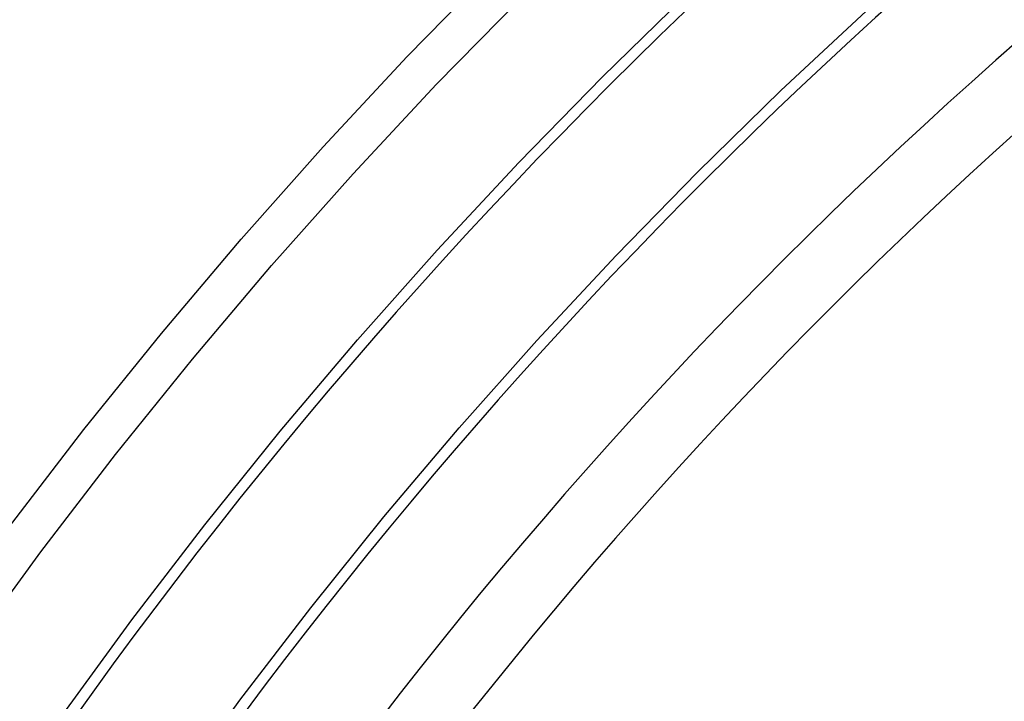
# Model space of a CAD drawing. Extents: x -130 to 131, y -130 to 240.
# Drawn here: x -31 to -23, y 22 to 27 of the extents above; entities that cross this region are included whole.
import ezdxf

# ---------------------------------------------------------------- set-up
doc = ezdxf.new("R2010")
doc.units = 0
doc.header["$LTSCALE"] = 10
doc.linetypes.add('VERDECKT', pattern=[9.525, 6.35, -3.175])
doc.layers.get('0').update_dxf_attribs({"linetype": 'CONTINUOUS'})
doc.layers.add('STEMPEL', color=3, linetype='CONTINUOUS')

# ---------------------------------------------------------------- blocks, each defined once
blk = doc.blocks.new('A$CD7F250AD')
at = {"color": 3, "linetype": 'CONTINUOUS'}
blk.add_circle((0, 0), 125, dxfattribs=at)
at = {"color": 1, "linetype": 'VERDECKT'}
for radius in [124.00873, 64.43717, 63.53426, 43.37966, 43.10617, 41.39954, 41.09959, 41.00515, 40.70519, 38.18221, 37.88277, 37.03999, 36.04185]:
    blk.add_circle((0, 0), radius, dxfattribs=at)
at = {"color": 3, "linetype": 'CONTINUOUS'}
for radius, start, end in [(123, 129.4840936, 320.5159064), (44.97831, 121.965933, 148.034067), (44.06667, 121.986543, 148.013457), (36.95929, 122.202066, 147.797934), (35.96116, 122.267807, 147.732193), (35.12986, 122.496434, 147.503566), (34.6308, 122.508548, 147.491452)]:
    blk.add_arc((0, 0), radius, start, end, dxfattribs=at)

msp = doc.modelspace()

# ---------------------------------------------------------------- block references
at = {"layer": 'STEMPEL'}
msp.add_blockref('A$CD7F250AD', (0, 0), dxfattribs=at)

doc.saveas('drawing.dxf')
